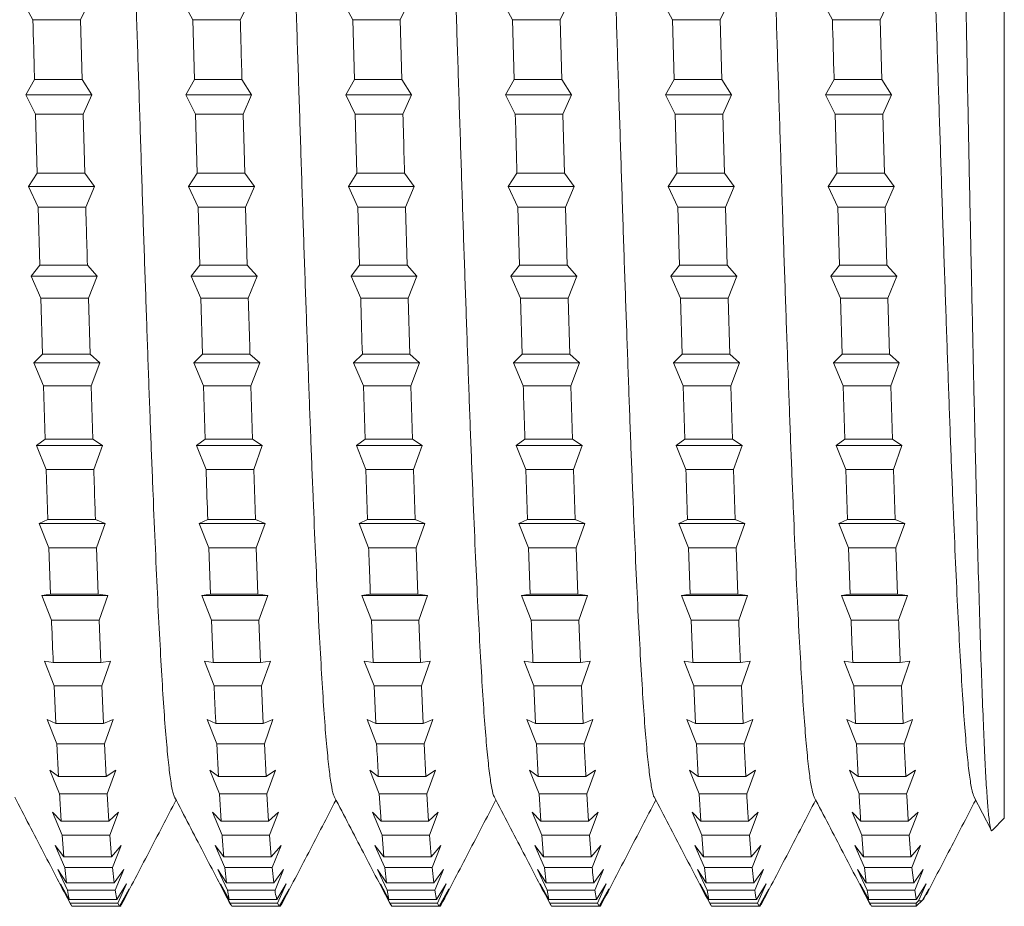
# Model space of a CAD drawing. Units: millimetres. Extents: x -332 to 621, y -369 to 205.
# Drawn here: x -27 to -15, y 98 to 108 of the extents above; entities that cross this region are included whole.
import ezdxf

# ---------------------------------------------------------------- set-up
doc = ezdxf.new("R2010")
doc.units = ezdxf.units.MM

msp = doc.modelspace()

# ---------------------------------------------------------------- linework, layer by layer
at = {"color": 7, "linetype": 'Continuous', "lineweight": 0}
for p, q in [((-15.462, 117.507), (-15.462, 99.007)), ((-26.482, 108.059), (-26.592, 108.257)), ((-25.844, 108.257), (-25.943, 108.059)), ((-24.668, 108.059), (-24.777, 108.257)), ((-24.03, 108.257), (-24.129, 108.059)), ((-22.854, 108.059), (-22.963, 108.257)), ((-22.216, 108.257), (-22.314, 108.059)), ((-21.04, 108.059), (-21.15, 108.257)), ((-20.402, 108.257), (-20.5, 108.059)), ((-19.226, 108.059), (-19.336, 108.257)), ((-18.588, 108.257), (-18.686, 108.059)), ((-17.412, 108.059), (-17.522, 108.257)), ((-16.774, 108.257), (-16.872, 108.059)), ((-26.482, 108.059), (-25.943, 108.059)), ((-25.923, 107.382), (-25.943, 108.059)), ((-24.668, 108.059), (-24.649, 107.382)), ((-24.668, 108.059), (-24.129, 108.059)), ((-22.854, 108.059), (-22.835, 107.382)), ((-22.854, 108.059), (-22.314, 108.059)), ((-22.295, 107.382), (-22.314, 108.059)), ((-21.04, 108.059), (-21.021, 107.382)), ((-21.04, 108.059), (-20.5, 108.059)), ((-20.481, 107.382), (-20.5, 108.059)), ((-19.226, 108.059), (-19.207, 107.382)), ((-19.226, 108.059), (-18.686, 108.059)), ((-18.667, 107.382), (-18.686, 108.059)), ((-17.412, 108.059), (-16.872, 108.059)), ((-16.853, 107.382), (-16.872, 108.059)), ((-26.561, 107.206), (-26.463, 107.382)), ((-26.463, 107.382), (-25.923, 107.382)), ((-25.923, 107.382), (-25.814, 107.206)), ((-24.747, 107.206), (-24.649, 107.382)), ((-24.649, 107.382), (-24.11, 107.382)), ((-24.11, 107.382), (-24, 107.206)), ((-22.933, 107.206), (-22.835, 107.382)), ((-22.835, 107.382), (-22.295, 107.382)), ((-22.295, 107.382), (-22.186, 107.206)), ((-21.119, 107.206), (-21.021, 107.382)), ((-21.021, 107.382), (-20.481, 107.382)), ((-20.481, 107.382), (-20.372, 107.206)), ((-19.305, 107.206), (-19.207, 107.382)), ((-19.207, 107.382), (-18.667, 107.382)), ((-18.667, 107.382), (-18.558, 107.206)), ((-17.491, 107.206), (-17.393, 107.382)), ((-17.393, 107.382), (-16.853, 107.382)), ((-16.853, 107.382), (-16.743, 107.206)), ((-26.452, 106.988), (-26.561, 107.206)), ((-26.561, 107.206), (-25.814, 107.206)), ((-25.814, 107.206), (-25.912, 106.988)), ((-24.638, 106.988), (-24.747, 107.206)), ((-24.747, 107.206), (-24, 107.206)), ((-24, 107.206), (-24.098, 106.988)), ((-22.824, 106.988), (-22.933, 107.206)), ((-22.933, 107.206), (-22.186, 107.206)), ((-22.186, 107.206), (-22.284, 106.988)), ((-21.01, 106.988), (-21.119, 107.206)), ((-21.119, 107.206), (-20.372, 107.206)), ((-20.372, 107.206), (-20.47, 106.988)), ((-19.196, 106.988), (-19.305, 107.206)), ((-19.305, 107.206), (-18.558, 107.206)), ((-18.558, 107.206), (-18.656, 106.988)), ((-17.382, 106.988), (-17.491, 107.206)), ((-17.491, 107.206), (-16.743, 107.206)), ((-16.743, 107.206), (-16.842, 106.988)), ((-26.452, 106.988), (-26.432, 106.32)), ((-26.452, 106.988), (-25.912, 106.988)), ((-25.893, 106.32), (-25.912, 106.988)), ((-24.638, 106.988), (-24.619, 106.32)), ((-24.638, 106.988), (-24.098, 106.988)), ((-24.079, 106.32), (-24.098, 106.988)), ((-22.824, 106.988), (-22.805, 106.32)), ((-22.824, 106.988), (-22.284, 106.988)), ((-21.01, 106.988), (-20.47, 106.988)), ((-20.451, 106.32), (-20.47, 106.988)), ((-19.196, 106.988), (-19.177, 106.32)), ((-19.196, 106.988), (-18.656, 106.988)), ((-18.637, 106.32), (-18.656, 106.988)), ((-17.382, 106.988), (-17.363, 106.32)), ((-17.382, 106.988), (-16.842, 106.988)), ((-16.823, 106.32), (-16.842, 106.988)), ((-26.531, 106.167), (-26.432, 106.32)), ((-26.432, 106.32), (-25.893, 106.32)), ((-25.893, 106.32), (-25.783, 106.167)), ((-24.717, 106.167), (-24.619, 106.32)), ((-24.619, 106.32), (-24.079, 106.32)), ((-24.079, 106.32), (-23.969, 106.167)), ((-22.903, 106.167), (-22.805, 106.32)), ((-22.805, 106.32), (-22.265, 106.32)), ((-22.265, 106.32), (-22.155, 106.167)), ((-21.089, 106.167), (-20.991, 106.32)), ((-20.991, 106.32), (-20.451, 106.32)), ((-20.451, 106.32), (-20.341, 106.167)), ((-19.275, 106.167), (-19.177, 106.32)), ((-19.177, 106.32), (-18.637, 106.32)), ((-18.637, 106.32), (-18.527, 106.167)), ((-17.461, 106.167), (-17.363, 106.32)), ((-17.363, 106.32), (-16.823, 106.32)), ((-16.823, 106.32), (-16.713, 106.167)), ((-26.421, 105.932), (-26.531, 106.167)), ((-26.531, 106.167), (-25.783, 106.167)), ((-25.783, 106.167), (-25.882, 105.932)), ((-24.608, 105.932), (-24.717, 106.167)), ((-24.717, 106.167), (-23.969, 106.167)), ((-23.969, 106.167), (-24.068, 105.932)), ((-22.794, 105.932), (-22.903, 106.167)), ((-22.903, 106.167), (-22.155, 106.167)), ((-22.155, 106.167), (-22.254, 105.932)), ((-20.979, 105.932), (-21.089, 106.167)), ((-21.089, 106.167), (-20.341, 106.167)), ((-20.341, 106.167), (-20.44, 105.932)), ((-19.166, 105.932), (-19.275, 106.167)), ((-19.275, 106.167), (-18.527, 106.167)), ((-18.527, 106.167), (-18.626, 105.932)), ((-17.351, 105.932), (-17.461, 106.167)), ((-17.461, 106.167), (-16.713, 106.167)), ((-16.713, 106.167), (-16.812, 105.932)), ((-26.421, 105.932), (-26.402, 105.278)), ((-26.421, 105.932), (-25.882, 105.932)), ((-24.608, 105.932), (-24.588, 105.278)), ((-24.608, 105.932), (-24.068, 105.932)), ((-24.049, 105.278), (-24.068, 105.932)), ((-22.794, 105.932), (-22.775, 105.278)), ((-22.794, 105.932), (-22.254, 105.932)), ((-22.235, 105.278), (-22.254, 105.932)), ((-20.979, 105.932), (-20.96, 105.278)), ((-20.979, 105.932), (-20.44, 105.932)), ((-20.421, 105.278), (-20.44, 105.932)), ((-19.166, 105.932), (-18.626, 105.932)), ((-18.607, 105.278), (-18.626, 105.932)), ((-17.351, 105.932), (-17.333, 105.278)), ((-17.351, 105.932), (-16.812, 105.932)), ((-16.793, 105.278), (-16.812, 105.932)), ((-26.501, 105.151), (-26.402, 105.278)), ((-26.402, 105.278), (-25.863, 105.278)), ((-25.863, 105.278), (-25.753, 105.151)), ((-24.687, 105.151), (-24.588, 105.278)), ((-24.588, 105.278), (-24.049, 105.278)), ((-24.049, 105.278), (-23.939, 105.151)), ((-22.873, 105.151), (-22.775, 105.278)), ((-22.775, 105.278), (-22.235, 105.278)), ((-22.235, 105.278), (-22.125, 105.151)), ((-21.059, 105.151), (-20.96, 105.278)), ((-20.96, 105.278), (-20.421, 105.278)), ((-20.421, 105.278), (-20.311, 105.151)), ((-19.245, 105.151), (-19.147, 105.278)), ((-19.147, 105.278), (-18.607, 105.278)), ((-18.607, 105.278), (-18.497, 105.151)), ((-17.431, 105.151), (-17.333, 105.278)), ((-17.333, 105.278), (-16.793, 105.278)), ((-16.793, 105.278), (-16.683, 105.151)), ((-26.391, 104.901), (-26.501, 105.151)), ((-26.501, 105.151), (-25.753, 105.151)), ((-25.753, 105.151), (-25.852, 104.901)), ((-24.577, 104.901), (-24.687, 105.151)), ((-24.687, 105.151), (-23.939, 105.151)), ((-23.939, 105.151), (-24.038, 104.901)), ((-22.763, 104.901), (-22.873, 105.151)), ((-22.873, 105.151), (-22.125, 105.151)), ((-22.125, 105.151), (-22.224, 104.901)), ((-20.949, 104.901), (-21.059, 105.151)), ((-21.059, 105.151), (-20.311, 105.151)), ((-20.311, 105.151), (-20.41, 104.901)), ((-19.135, 104.901), (-19.245, 105.151)), ((-19.245, 105.151), (-18.497, 105.151)), ((-18.497, 105.151), (-18.595, 104.901)), ((-17.321, 104.901), (-17.431, 105.151)), ((-17.431, 105.151), (-16.683, 105.151)), ((-16.683, 105.151), (-16.782, 104.901)), ((-26.391, 104.901), (-26.372, 104.269)), ((-26.391, 104.901), (-25.852, 104.901)), ((-25.833, 104.269), (-25.852, 104.901)), ((-24.577, 104.901), (-24.558, 104.269)), ((-24.577, 104.901), (-24.038, 104.901)), ((-22.763, 104.901), (-22.224, 104.901)), ((-22.205, 104.269), (-22.224, 104.901)), ((-20.949, 104.901), (-20.93, 104.269)), ((-20.949, 104.901), (-20.41, 104.901)), ((-20.391, 104.269), (-20.41, 104.901)), ((-19.135, 104.901), (-19.116, 104.269)), ((-19.135, 104.901), (-18.595, 104.901)), ((-18.576, 104.269), (-18.595, 104.901)), ((-17.321, 104.901), (-17.302, 104.269)), ((-17.321, 104.901), (-16.782, 104.901)), ((-16.763, 104.269), (-16.782, 104.901)), ((-26.471, 104.169), (-26.372, 104.269)), ((-26.372, 104.269), (-25.833, 104.269)), ((-25.833, 104.269), (-25.723, 104.169)), ((-24.656, 104.169), (-24.558, 104.269)), ((-24.558, 104.269), (-24.019, 104.269)), ((-24.019, 104.269), (-23.909, 104.169)), ((-22.843, 104.169), (-22.744, 104.269)), ((-22.744, 104.269), (-22.205, 104.269)), ((-22.205, 104.269), (-22.095, 104.169)), ((-21.029, 104.169), (-20.93, 104.269)), ((-20.93, 104.269), (-20.391, 104.269)), ((-20.391, 104.269), (-20.281, 104.169)), ((-19.215, 104.169), (-19.116, 104.269)), ((-19.116, 104.269), (-18.576, 104.269)), ((-18.576, 104.269), (-18.467, 104.169)), ((-17.401, 104.169), (-17.302, 104.269)), ((-17.302, 104.269), (-16.763, 104.269)), ((-16.763, 104.269), (-16.653, 104.169)), ((-26.361, 103.907), (-26.471, 104.169)), ((-26.471, 104.169), (-25.723, 104.169)), ((-25.723, 104.169), (-25.822, 103.907)), ((-24.547, 103.907), (-24.656, 104.169)), ((-24.656, 104.169), (-23.909, 104.169)), ((-23.909, 104.169), (-24.008, 103.907)), ((-22.733, 103.907), (-22.843, 104.169)), ((-22.843, 104.169), (-22.095, 104.169)), ((-22.095, 104.169), (-22.193, 103.907)), ((-20.919, 103.907), (-21.029, 104.169)), ((-21.029, 104.169), (-20.281, 104.169)), ((-20.281, 104.169), (-20.38, 103.907)), ((-19.105, 103.907), (-19.215, 104.169)), ((-19.215, 104.169), (-18.467, 104.169)), ((-18.467, 104.169), (-18.565, 103.907)), ((-17.291, 103.907), (-17.401, 104.169)), ((-17.401, 104.169), (-16.653, 104.169)), ((-16.653, 104.169), (-16.751, 103.907)), ((-26.361, 103.907), (-26.342, 103.304)), ((-26.361, 103.907), (-25.822, 103.907)), ((-25.803, 103.304), (-25.822, 103.907)), ((-24.547, 103.907), (-24.528, 103.304)), ((-24.547, 103.907), (-24.008, 103.907)), ((-23.989, 103.304), (-24.008, 103.907)), ((-22.733, 103.907), (-22.714, 103.304)), ((-22.733, 103.907), (-22.193, 103.907)), ((-22.174, 103.304), (-22.193, 103.907)), ((-20.919, 103.907), (-20.38, 103.907)), ((-20.36, 103.304), (-20.38, 103.907)), ((-19.105, 103.907), (-19.086, 103.304)), ((-19.105, 103.907), (-18.565, 103.907)), ((-18.546, 103.304), (-18.565, 103.907)), ((-17.291, 103.907), (-17.272, 103.304)), ((-17.291, 103.907), (-16.751, 103.907)), ((-16.732, 103.304), (-16.751, 103.907)), ((-26.44, 103.232), (-26.342, 103.304)), ((-26.331, 102.961), (-26.44, 103.232)), ((-26.44, 103.232), (-25.693, 103.232)), ((-26.342, 103.304), (-25.803, 103.304)), ((-25.803, 103.304), (-25.693, 103.232)), ((-25.693, 103.232), (-25.791, 102.961)), ((-24.626, 103.232), (-24.528, 103.304)), ((-24.517, 102.961), (-24.626, 103.232)), ((-24.626, 103.232), (-23.879, 103.232)), ((-24.528, 103.304), (-23.989, 103.304)), ((-23.989, 103.304), (-23.879, 103.232)), ((-23.879, 103.232), (-23.977, 102.961)), ((-22.812, 103.232), (-22.714, 103.304)), ((-22.703, 102.961), (-22.812, 103.232)), ((-22.812, 103.232), (-22.065, 103.232)), ((-22.714, 103.304), (-22.174, 103.304)), ((-22.174, 103.304), (-22.065, 103.232)), ((-22.065, 103.232), (-22.163, 102.961)), ((-20.998, 103.232), (-20.9, 103.304)), ((-20.889, 102.961), (-20.998, 103.232)), ((-20.998, 103.232), (-20.251, 103.232)), ((-20.9, 103.304), (-20.36, 103.304)), ((-20.36, 103.304), (-20.251, 103.232)), ((-20.251, 103.232), (-20.349, 102.961)), ((-19.184, 103.232), (-19.086, 103.304)), ((-19.075, 102.961), (-19.184, 103.232)), ((-19.184, 103.232), (-18.437, 103.232)), ((-19.086, 103.304), (-18.546, 103.304)), ((-18.546, 103.304), (-18.437, 103.232)), ((-18.437, 103.232), (-18.535, 102.961)), ((-17.37, 103.232), (-17.272, 103.304)), ((-17.261, 102.961), (-17.37, 103.232)), ((-17.37, 103.232), (-16.623, 103.232)), ((-17.272, 103.304), (-16.732, 103.304)), ((-16.732, 103.304), (-16.623, 103.232)), ((-16.623, 103.232), (-16.721, 102.961)), ((-26.331, 102.961), (-26.312, 102.393)), ((-26.331, 102.961), (-25.791, 102.961)), ((-24.517, 102.961), (-23.977, 102.961)), ((-23.958, 102.393), (-23.977, 102.961)), ((-22.703, 102.961), (-22.684, 102.393)), ((-22.703, 102.961), (-22.163, 102.961)), ((-22.144, 102.393), (-22.163, 102.961)), ((-20.889, 102.961), (-20.87, 102.393)), ((-20.889, 102.961), (-20.349, 102.961)), ((-20.33, 102.393), (-20.349, 102.961)), ((-19.075, 102.961), (-18.535, 102.961)), ((-18.516, 102.393), (-18.535, 102.961)), ((-17.261, 102.961), (-17.242, 102.393)), ((-17.261, 102.961), (-16.721, 102.961)), ((-16.702, 102.393), (-16.721, 102.961)), ((-26.41, 102.349), (-26.312, 102.393)), ((-26.3, 102.073), (-26.41, 102.349)), ((-26.41, 102.349), (-25.662, 102.349)), ((-26.312, 102.393), (-25.772, 102.393)), ((-25.772, 102.393), (-25.662, 102.349)), ((-25.662, 102.349), (-25.761, 102.073)), ((-24.596, 102.349), (-24.498, 102.393)), ((-24.487, 102.073), (-24.596, 102.349)), ((-24.596, 102.349), (-23.848, 102.349)), ((-24.498, 102.393), (-23.958, 102.393)), ((-23.958, 102.393), (-23.848, 102.349)), ((-23.848, 102.349), (-23.947, 102.073)), ((-22.782, 102.349), (-22.684, 102.393)), ((-22.673, 102.073), (-22.782, 102.349)), ((-22.782, 102.349), (-22.034, 102.349)), ((-22.684, 102.393), (-22.144, 102.393)), ((-22.144, 102.393), (-22.034, 102.349)), ((-22.034, 102.349), (-22.133, 102.073)), ((-20.968, 102.349), (-20.87, 102.393)), ((-20.859, 102.073), (-20.968, 102.349)), ((-20.968, 102.349), (-20.22, 102.349)), ((-20.87, 102.393), (-20.33, 102.393)), ((-20.33, 102.393), (-20.22, 102.349)), ((-20.22, 102.349), (-20.319, 102.073)), ((-19.154, 102.349), (-19.056, 102.393)), ((-19.045, 102.073), (-19.154, 102.349)), ((-19.154, 102.349), (-18.406, 102.349)), ((-19.056, 102.393), (-18.516, 102.393)), ((-18.516, 102.393), (-18.406, 102.349)), ((-18.406, 102.349), (-18.505, 102.073)), ((-17.34, 102.349), (-17.242, 102.393)), ((-17.23, 102.073), (-17.34, 102.349)), ((-17.34, 102.349), (-16.592, 102.349)), ((-17.242, 102.393), (-16.702, 102.393)), ((-16.702, 102.393), (-16.592, 102.349)), ((-16.592, 102.349), (-16.691, 102.073)), ((-26.3, 102.073), (-26.281, 101.547)), ((-26.3, 102.073), (-25.761, 102.073)), ((-25.742, 101.547), (-25.761, 102.073)), ((-24.487, 102.073), (-24.467, 101.547)), ((-24.487, 102.073), (-23.947, 102.073)), ((-23.928, 101.547), (-23.947, 102.073)), ((-22.673, 102.073), (-22.133, 102.073)), ((-22.114, 101.547), (-22.133, 102.073)), ((-20.859, 102.073), (-20.839, 101.547)), ((-20.859, 102.073), (-20.319, 102.073)), ((-20.3, 101.547), (-20.319, 102.073)), ((-19.045, 102.073), (-19.026, 101.547)), ((-19.045, 102.073), (-18.505, 102.073)), ((-18.486, 101.547), (-18.505, 102.073)), ((-17.23, 102.073), (-17.212, 101.547)), ((-17.23, 102.073), (-16.691, 102.073)), ((-16.672, 101.547), (-16.691, 102.073)), ((-26.38, 101.532), (-26.281, 101.547)), ((-26.27, 101.252), (-26.38, 101.532)), ((-26.38, 101.532), (-25.632, 101.532)), ((-26.281, 101.547), (-25.742, 101.547)), ((-25.742, 101.547), (-25.632, 101.532)), ((-25.632, 101.532), (-25.731, 101.252)), ((-24.566, 101.532), (-24.467, 101.547)), ((-24.456, 101.252), (-24.566, 101.532)), ((-24.566, 101.532), (-23.818, 101.532)), ((-24.467, 101.547), (-23.928, 101.547)), ((-23.928, 101.547), (-23.818, 101.532)), ((-23.818, 101.532), (-23.917, 101.252)), ((-22.752, 101.532), (-22.654, 101.547)), ((-22.642, 101.252), (-22.752, 101.532)), ((-22.752, 101.532), (-22.004, 101.532)), ((-22.654, 101.547), (-22.114, 101.547)), ((-22.114, 101.547), (-22.004, 101.532)), ((-22.004, 101.532), (-22.103, 101.252)), ((-20.938, 101.532), (-20.839, 101.547)), ((-20.828, 101.252), (-20.938, 101.532)), ((-20.938, 101.532), (-20.19, 101.532)), ((-20.839, 101.547), (-20.3, 101.547)), ((-20.3, 101.547), (-20.19, 101.532)), ((-20.19, 101.532), (-20.289, 101.252)), ((-19.124, 101.532), (-19.026, 101.547)), ((-19.014, 101.252), (-19.124, 101.532)), ((-19.124, 101.532), (-18.376, 101.532)), ((-19.026, 101.547), (-18.486, 101.547)), ((-18.486, 101.547), (-18.376, 101.532)), ((-18.376, 101.532), (-18.475, 101.252)), ((-17.31, 101.532), (-17.212, 101.547)), ((-17.2, 101.252), (-17.31, 101.532)), ((-17.31, 101.532), (-16.562, 101.532)), ((-17.212, 101.547), (-16.672, 101.547)), ((-16.672, 101.547), (-16.562, 101.532)), ((-16.562, 101.532), (-16.661, 101.252)), ((-26.27, 101.252), (-25.731, 101.252)), ((-25.712, 100.773), (-25.731, 101.252)), ((-24.456, 101.252), (-24.437, 100.773)), ((-24.456, 101.252), (-23.917, 101.252)), ((-23.898, 100.773), (-23.917, 101.252)), ((-22.642, 101.252), (-22.623, 100.773)), ((-22.642, 101.252), (-22.103, 101.252)), ((-22.084, 100.773), (-22.103, 101.252)), ((-20.828, 101.252), (-20.289, 101.252)), ((-20.27, 100.773), (-20.289, 101.252)), ((-19.014, 101.252), (-18.995, 100.773)), ((-19.014, 101.252), (-18.475, 101.252)), ((-17.2, 101.252), (-16.661, 101.252)), ((-26.35, 100.788), (-26.251, 100.773)), ((-26.24, 100.508), (-26.35, 100.788)), ((-26.251, 100.773), (-25.712, 100.773)), ((-25.712, 100.773), (-25.602, 100.788)), ((-25.602, 100.788), (-25.701, 100.508)), ((-24.536, 100.788), (-24.437, 100.773)), ((-24.426, 100.508), (-24.536, 100.788)), ((-24.437, 100.773), (-23.898, 100.773)), ((-23.898, 100.773), (-23.788, 100.788)), ((-23.788, 100.788), (-23.887, 100.508)), ((-22.722, 100.788), (-22.623, 100.773)), ((-22.612, 100.508), (-22.722, 100.788)), ((-22.623, 100.773), (-22.084, 100.773)), ((-22.084, 100.773), (-21.974, 100.788)), ((-21.974, 100.788), (-22.073, 100.508)), ((-20.908, 100.788), (-20.809, 100.773)), ((-20.798, 100.508), (-20.908, 100.788)), ((-20.809, 100.773), (-20.27, 100.773)), ((-20.27, 100.773), (-20.16, 100.788)), ((-20.16, 100.788), (-20.259, 100.508)), ((-19.094, 100.788), (-18.995, 100.773)), ((-18.984, 100.508), (-19.094, 100.788)), ((-18.995, 100.773), (-18.455, 100.773)), ((-18.455, 100.773), (-18.346, 100.788)), ((-18.346, 100.788), (-18.444, 100.508)), ((-17.28, 100.788), (-17.181, 100.773)), ((-17.17, 100.508), (-17.28, 100.788)), ((-17.181, 100.773), (-16.642, 100.773)), ((-16.642, 100.773), (-16.532, 100.788)), ((-16.532, 100.788), (-16.63, 100.508)), ((-26.24, 100.508), (-26.221, 100.082)), ((-26.24, 100.508), (-25.701, 100.508)), ((-25.682, 100.082), (-25.701, 100.508)), ((-24.426, 100.508), (-23.887, 100.508)), ((-23.868, 100.082), (-23.887, 100.508)), ((-22.612, 100.508), (-22.593, 100.082)), ((-22.612, 100.508), (-22.073, 100.508)), ((-22.053, 100.082), (-22.073, 100.508)), ((-20.798, 100.508), (-20.779, 100.082)), ((-20.798, 100.508), (-20.259, 100.508)), ((-20.24, 100.082), (-20.259, 100.508)), ((-18.984, 100.508), (-18.965, 100.082)), ((-18.984, 100.508), (-18.444, 100.508)), ((-18.425, 100.082), (-18.444, 100.508)), ((-17.17, 100.508), (-17.151, 100.082)), ((-17.17, 100.508), (-16.63, 100.508)), ((-16.611, 100.082), (-16.63, 100.508)), ((-26.32, 100.126), (-26.221, 100.082)), ((-26.21, 99.849), (-26.32, 100.126)), ((-26.221, 100.082), (-25.682, 100.082)), ((-25.682, 100.082), (-25.572, 100.126)), ((-25.572, 100.126), (-25.67, 99.849)), ((-24.505, 100.126), (-24.407, 100.082)), ((-24.396, 99.849), (-24.505, 100.126)), ((-24.407, 100.082), (-23.868, 100.082)), ((-23.868, 100.082), (-23.758, 100.126)), ((-23.758, 100.126), (-23.856, 99.849)), ((-22.691, 100.126), (-22.593, 100.082)), ((-22.582, 99.849), (-22.691, 100.126)), ((-22.593, 100.082), (-22.053, 100.082)), ((-22.053, 100.082), (-21.944, 100.126)), ((-21.944, 100.126), (-22.042, 99.849)), ((-20.878, 100.126), (-20.779, 100.082)), ((-20.768, 99.849), (-20.878, 100.126)), ((-20.779, 100.082), (-20.24, 100.082)), ((-20.24, 100.082), (-20.13, 100.126)), ((-20.13, 100.126), (-20.228, 99.849)), ((-19.063, 100.126), (-18.965, 100.082)), ((-18.954, 99.849), (-19.063, 100.126)), ((-18.965, 100.082), (-18.425, 100.082)), ((-18.425, 100.082), (-18.316, 100.126)), ((-18.316, 100.126), (-18.414, 99.849)), ((-17.25, 100.126), (-17.151, 100.082)), ((-17.14, 99.849), (-17.25, 100.126)), ((-17.151, 100.082), (-16.611, 100.082)), ((-16.611, 100.082), (-16.502, 100.126)), ((-16.502, 100.126), (-16.6, 99.849)), ((-26.21, 99.849), (-26.191, 99.481)), ((-26.21, 99.849), (-25.67, 99.849)), ((-25.651, 99.481), (-25.67, 99.849)), ((-24.396, 99.849), (-24.377, 99.481)), ((-24.396, 99.849), (-23.856, 99.849)), ((-23.837, 99.481), (-23.856, 99.849)), ((-22.582, 99.849), (-22.042, 99.849)), ((-22.023, 99.481), (-22.042, 99.849)), ((-20.768, 99.849), (-20.749, 99.481)), ((-20.768, 99.849), (-20.228, 99.849)), ((-18.954, 99.849), (-18.935, 99.481)), ((-18.954, 99.849), (-18.414, 99.849)), ((-18.395, 99.481), (-18.414, 99.849)), ((-17.14, 99.849), (-17.121, 99.481)), ((-17.14, 99.849), (-16.6, 99.849)), ((-16.581, 99.481), (-16.6, 99.849)), ((-26.289, 99.553), (-26.191, 99.481)), ((-26.179, 99.283), (-26.289, 99.553)), ((-25.651, 99.481), (-25.541, 99.553)), ((-25.541, 99.553), (-25.64, 99.283)), ((-24.475, 99.553), (-24.377, 99.481)), ((-24.366, 99.283), (-24.475, 99.553)), ((-23.837, 99.481), (-23.728, 99.553)), ((-23.728, 99.553), (-23.826, 99.283)), ((-22.661, 99.553), (-22.563, 99.481)), ((-22.552, 99.283), (-22.661, 99.553)), ((-22.023, 99.481), (-21.913, 99.553)), ((-21.913, 99.553), (-22.012, 99.283)), ((-20.847, 99.553), (-20.749, 99.481)), ((-20.738, 99.283), (-20.847, 99.553)), ((-20.209, 99.481), (-20.099, 99.553)), ((-20.099, 99.553), (-20.198, 99.283)), ((-19.033, 99.553), (-18.935, 99.481)), ((-18.924, 99.283), (-19.033, 99.553)), ((-18.395, 99.481), (-18.286, 99.553)), ((-18.286, 99.553), (-18.384, 99.283)), ((-17.219, 99.553), (-17.121, 99.481)), ((-17.11, 99.283), (-17.219, 99.553)), ((-16.581, 99.481), (-16.471, 99.553)), ((-16.471, 99.553), (-16.57, 99.283)), ((-26.191, 99.481), (-25.651, 99.481)), ((-24.377, 99.481), (-23.837, 99.481)), ((-22.563, 99.481), (-22.023, 99.481)), ((-20.749, 99.481), (-20.209, 99.481)), ((-18.935, 99.481), (-18.395, 99.481)), ((-17.121, 99.481), (-16.581, 99.481)), ((-26.179, 99.283), (-25.64, 99.283)), ((-25.621, 98.975), (-25.64, 99.283)), ((-24.366, 99.283), (-24.346, 98.975)), ((-24.366, 99.283), (-23.826, 99.283)), ((-23.807, 98.975), (-23.826, 99.283)), ((-22.552, 99.283), (-22.532, 98.975)), ((-22.552, 99.283), (-22.012, 99.283)), ((-21.993, 98.975), (-22.012, 99.283)), ((-20.738, 99.283), (-20.718, 98.975)), ((-20.738, 99.283), (-20.198, 99.283)), ((-20.179, 98.975), (-20.198, 99.283)), ((-18.924, 99.283), (-18.905, 98.975)), ((-18.924, 99.283), (-18.384, 99.283)), ((-17.11, 99.283), (-16.57, 99.283)), ((-15.805, 99.247), (-15.614, 98.881)), ((-26.259, 99.076), (-26.16, 98.975)), ((-26.149, 98.814), (-26.259, 99.076)), ((-25.621, 98.975), (-25.511, 99.076)), ((-25.511, 99.076), (-25.61, 98.814)), ((-24.445, 99.076), (-24.346, 98.975)), ((-24.335, 98.814), (-24.445, 99.076)), ((-23.807, 98.975), (-23.697, 99.076)), ((-23.697, 99.076), (-23.796, 98.814)), ((-22.631, 99.076), (-22.532, 98.975)), ((-22.521, 98.814), (-22.631, 99.076)), ((-21.993, 98.975), (-21.883, 99.076)), ((-21.883, 99.076), (-21.982, 98.814)), ((-20.817, 99.076), (-20.718, 98.975)), ((-20.707, 98.814), (-20.817, 99.076)), ((-20.179, 98.975), (-20.069, 99.076)), ((-20.069, 99.076), (-20.168, 98.814)), ((-19.003, 99.076), (-18.905, 98.975)), ((-18.893, 98.814), (-19.003, 99.076)), ((-18.365, 98.975), (-18.255, 99.076)), ((-18.255, 99.076), (-18.354, 98.814)), ((-17.189, 99.076), (-17.091, 98.975)), ((-17.079, 98.814), (-17.189, 99.076)), ((-16.551, 98.975), (-16.441, 99.076)), ((-16.441, 99.076), (-16.54, 98.814)), ((-26.16, 98.975), (-25.621, 98.975)), ((-24.346, 98.975), (-23.807, 98.975)), ((-22.532, 98.975), (-21.993, 98.975)), ((-20.718, 98.975), (-20.179, 98.975)), ((-18.905, 98.975), (-18.365, 98.975)), ((-17.091, 98.975), (-16.551, 98.975)), ((-15.597, 98.872), (-15.462, 99.007)), ((-26.149, 98.814), (-26.13, 98.571)), ((-26.149, 98.814), (-25.61, 98.814)), ((-25.591, 98.571), (-25.61, 98.814)), ((-24.335, 98.814), (-23.796, 98.814)), ((-23.777, 98.571), (-23.796, 98.814)), ((-22.521, 98.814), (-22.502, 98.571)), ((-22.521, 98.814), (-21.982, 98.814)), ((-20.707, 98.814), (-20.688, 98.571)), ((-20.707, 98.814), (-20.168, 98.814)), ((-20.149, 98.571), (-20.168, 98.814)), ((-18.893, 98.814), (-18.874, 98.571)), ((-18.893, 98.814), (-18.354, 98.814)), ((-18.335, 98.571), (-18.354, 98.814)), ((-17.079, 98.814), (-17.06, 98.571)), ((-17.079, 98.814), (-16.54, 98.814)), ((-16.521, 98.571), (-16.54, 98.814)), ((-26.229, 98.699), (-26.13, 98.571)), ((-26.119, 98.449), (-26.229, 98.699)), ((-25.591, 98.571), (-25.481, 98.699)), ((-25.481, 98.699), (-25.58, 98.449)), ((-24.415, 98.699), (-24.316, 98.571)), ((-24.305, 98.449), (-24.415, 98.699)), ((-23.777, 98.571), (-23.667, 98.699)), ((-23.667, 98.699), (-23.766, 98.449)), ((-22.601, 98.699), (-22.502, 98.571)), ((-22.491, 98.449), (-22.601, 98.699)), ((-21.963, 98.571), (-21.853, 98.699)), ((-21.853, 98.699), (-21.952, 98.449)), ((-20.787, 98.699), (-20.688, 98.571)), ((-20.677, 98.449), (-20.787, 98.699)), ((-20.149, 98.571), (-20.039, 98.699)), ((-20.039, 98.699), (-20.138, 98.449)), ((-18.973, 98.699), (-18.874, 98.571)), ((-18.863, 98.449), (-18.973, 98.699)), ((-18.335, 98.571), (-18.225, 98.699)), ((-18.225, 98.699), (-18.323, 98.449)), ((-17.159, 98.699), (-17.06, 98.571)), ((-17.049, 98.449), (-17.159, 98.699)), ((-16.521, 98.571), (-16.411, 98.699)), ((-16.411, 98.699), (-16.51, 98.449)), ((-26.13, 98.571), (-25.591, 98.571)), ((-24.316, 98.571), (-23.777, 98.571)), ((-22.502, 98.571), (-21.963, 98.571)), ((-20.688, 98.571), (-20.149, 98.571)), ((-18.874, 98.571), (-18.335, 98.571)), ((-17.06, 98.571), (-16.521, 98.571)), ((-26.199, 98.426), (-26.1, 98.274)), ((-26.089, 98.191), (-26.199, 98.426)), ((-26.119, 98.449), (-26.1, 98.274)), ((-26.119, 98.449), (-25.58, 98.449)), ((-25.561, 98.274), (-25.58, 98.449)), ((-25.561, 98.274), (-25.451, 98.426)), ((-25.451, 98.426), (-25.549, 98.191)), ((-24.385, 98.426), (-24.286, 98.274)), ((-24.275, 98.191), (-24.385, 98.426)), ((-24.305, 98.449), (-24.286, 98.274)), ((-24.305, 98.449), (-23.766, 98.449)), ((-23.747, 98.274), (-23.766, 98.449)), ((-23.747, 98.274), (-23.637, 98.426)), ((-23.637, 98.426), (-23.735, 98.191)), ((-22.571, 98.426), (-22.472, 98.274)), ((-22.461, 98.191), (-22.571, 98.426)), ((-22.491, 98.449), (-22.472, 98.274)), ((-22.491, 98.449), (-21.952, 98.449)), ((-21.933, 98.274), (-21.952, 98.449)), ((-21.933, 98.274), (-21.823, 98.426)), ((-21.823, 98.426), (-21.921, 98.191)), ((-20.757, 98.426), (-20.658, 98.274)), ((-20.647, 98.191), (-20.757, 98.426)), ((-20.677, 98.449), (-20.658, 98.274)), ((-20.677, 98.449), (-20.138, 98.449)), ((-20.119, 98.274), (-20.009, 98.426)), ((-20.009, 98.426), (-20.107, 98.191)), ((-18.942, 98.426), (-18.844, 98.274)), ((-18.833, 98.191), (-18.942, 98.426)), ((-18.863, 98.449), (-18.844, 98.274)), ((-18.863, 98.449), (-18.323, 98.449)), ((-18.304, 98.274), (-18.323, 98.449)), ((-18.304, 98.274), (-18.195, 98.426)), ((-18.195, 98.426), (-18.293, 98.191)), ((-17.129, 98.426), (-17.03, 98.274)), ((-17.019, 98.191), (-17.129, 98.426)), ((-17.049, 98.449), (-17.03, 98.274)), ((-17.049, 98.449), (-16.51, 98.449)), ((-16.49, 98.274), (-16.51, 98.449)), ((-16.49, 98.274), (-16.381, 98.426)), ((-16.381, 98.426), (-16.479, 98.191)), ((-26.168, 98.262), (-26.07, 98.085)), ((-26.059, 98.044), (-26.168, 98.262)), ((-26.1, 98.274), (-25.561, 98.274)), ((-26.089, 98.191), (-25.549, 98.191)), ((-25.53, 98.085), (-25.549, 98.191)), ((-25.53, 98.085), (-25.421, 98.262)), ((-25.421, 98.262), (-25.519, 98.044)), ((-25.5, 98.009), (-25.39, 98.207)), ((-25.39, 98.207), (-25.489, 98.009)), ((-24.354, 98.262), (-24.256, 98.085)), ((-24.245, 98.044), (-24.354, 98.262)), ((-24.286, 98.274), (-23.747, 98.274)), ((-24.275, 98.191), (-24.256, 98.085)), ((-24.275, 98.191), (-23.735, 98.191)), ((-23.716, 98.085), (-23.607, 98.262)), ((-23.607, 98.262), (-23.705, 98.044)), ((-23.686, 98.009), (-23.576, 98.207)), ((-23.576, 98.207), (-23.675, 98.009)), ((-22.54, 98.262), (-22.442, 98.085)), ((-22.431, 98.044), (-22.54, 98.262)), ((-22.472, 98.274), (-21.933, 98.274)), ((-22.461, 98.191), (-22.442, 98.085)), ((-22.461, 98.191), (-21.921, 98.191)), ((-21.902, 98.085), (-21.921, 98.191)), ((-21.902, 98.085), (-21.792, 98.262)), ((-21.792, 98.262), (-21.891, 98.044)), ((-21.872, 98.009), (-21.762, 98.207)), ((-21.762, 98.207), (-21.861, 98.009)), ((-20.727, 98.262), (-20.628, 98.085)), ((-20.617, 98.044), (-20.727, 98.262)), ((-20.658, 98.274), (-20.119, 98.274)), ((-20.647, 98.191), (-20.628, 98.085)), ((-20.647, 98.191), (-20.107, 98.191)), ((-20.088, 98.085), (-20.107, 98.191)), ((-20.088, 98.085), (-19.978, 98.262)), ((-19.978, 98.262), (-20.077, 98.044)), ((-20.058, 98.009), (-19.948, 98.207)), ((-19.948, 98.207), (-20.047, 98.009)), ((-18.912, 98.262), (-18.814, 98.085)), ((-18.803, 98.044), (-18.912, 98.262)), ((-18.844, 98.274), (-18.304, 98.274)), ((-18.833, 98.191), (-18.814, 98.085)), ((-18.833, 98.191), (-18.293, 98.191)), ((-18.274, 98.085), (-18.165, 98.262)), ((-18.165, 98.262), (-18.263, 98.044)), ((-18.244, 98.009), (-18.134, 98.207)), ((-18.134, 98.207), (-18.233, 98.009)), ((-17.098, 98.262), (-17, 98.085)), ((-16.989, 98.044), (-17.098, 98.262)), ((-17.03, 98.274), (-16.49, 98.274)), ((-17.019, 98.191), (-16.479, 98.191)), ((-16.462, 98.095), (-16.479, 98.191)), ((-16.458, 98.089), (-16.35, 98.262)), ((-16.35, 98.262), (-16.436, 98.072)), ((-16.391, 98.079), (-16.32, 98.207)), ((-16.32, 98.207), (-16.376, 98.093)), ((-26.07, 98.085), (-25.53, 98.085)), ((-24.256, 98.085), (-23.716, 98.085)), ((-22.442, 98.085), (-21.902, 98.085)), ((-20.628, 98.085), (-20.088, 98.085)), ((-18.814, 98.085), (-18.274, 98.085)), ((-17, 98.085), (-16.462, 98.085)), ((-16.458, 98.089), (-16.462, 98.095)), ((-16.462, 98.095), (-16.462, 98.085)), ((-16.458, 98.089), (-16.462, 98.085)), ((-16.391, 98.079), (-16.462, 98.009)), ((-16.462, 98.044), (-16.436, 98.072)), ((-16.391, 98.079), (-16.376, 98.093)), ((-16.351, 98.142), (-16.376, 98.093)), ((-26.059, 98.044), (-26.039, 98.009)), ((-26.059, 98.044), (-25.519, 98.044)), ((-26.039, 98.009), (-25.5, 98.009)), ((-25.5, 98.009), (-25.519, 98.044)), ((-25.5, 98.009), (-25.489, 98.009)), ((-24.245, 98.044), (-24.226, 98.009)), ((-24.245, 98.044), (-23.705, 98.044)), ((-24.226, 98.009), (-23.686, 98.009)), ((-23.686, 98.009), (-23.705, 98.044)), ((-23.686, 98.009), (-23.675, 98.009)), ((-23.665, 98.027), (-23.675, 98.009)), ((-22.431, 98.044), (-22.411, 98.009)), ((-22.431, 98.044), (-21.891, 98.044)), ((-22.411, 98.009), (-21.872, 98.009)), ((-21.872, 98.009), (-21.861, 98.009)), ((-21.851, 98.027), (-21.861, 98.009)), ((-20.617, 98.044), (-20.598, 98.009)), ((-20.617, 98.044), (-20.077, 98.044)), ((-20.598, 98.009), (-20.058, 98.009)), ((-20.058, 98.009), (-20.077, 98.044)), ((-20.058, 98.009), (-20.047, 98.009)), ((-20.037, 98.026), (-20.047, 98.009)), ((-18.803, 98.044), (-18.784, 98.009)), ((-18.803, 98.044), (-18.263, 98.044)), ((-18.784, 98.009), (-18.244, 98.009)), ((-18.244, 98.009), (-18.263, 98.044)), ((-18.244, 98.009), (-18.233, 98.009)), ((-18.223, 98.027), (-18.233, 98.009)), ((-16.989, 98.044), (-16.97, 98.009)), ((-16.989, 98.044), (-16.462, 98.044)), ((-16.97, 98.009), (-16.462, 98.009)), ((-16.462, 98.044), (-16.462, 98.009))]:
    msp.add_line(p, q, dxfattribs=at)
for points, knots in [([(-16.196, 118.236), (-16.191, 118.228), (-16.181, 118.211), (-16.166, 118.098), (-16.15, 117.914), (-16.134, 117.661), (-16.118, 117.344), (-16.101, 116.958), (-16.085, 116.51), (-16.069, 116.009), (-16.053, 115.455), (-16.037, 114.844), (-16.021, 114.188), (-16.005, 113.498), (-15.989, 112.774), (-15.973, 112.011), (-15.956, 111.223), (-15.94, 110.425), (-15.924, 109.615), (-15.908, 108.788), (-15.892, 107.96), (-15.876, 107.146), (-15.86, 106.342), (-15.843, 105.546), (-15.827, 104.773), (-15.811, 104.035), (-15.795, 103.33), (-15.779, 102.655), (-15.763, 102.023), (-15.747, 101.446), (-15.731, 100.918), (-15.714, 100.439), (-15.698, 100.02), (-15.682, 99.665), (-15.666, 99.372), (-15.65, 99.142), (-15.634, 98.977), (-15.618, 98.888), (-15.606, 98.855), (-15.6, 98.872), (-15.599, 98.874)], [0, 0, 0, 0, 0.023433, 0.051653, 0.079874, 0.107121, 0.134369, 0.162421, 0.190472, 0.217526, 0.244579, 0.272431, 0.300282, 0.327153, 0.354024, 0.381685, 0.409346, 0.436047, 0.462749, 0.490235, 0.517721, 0.544264, 0.570807, 0.598132, 0.625456, 0.651816, 0.678176, 0.705312, 0.732448, 0.758621, 0.784794, 0.811738, 0.838681, 0.864692, 0.890704, 0.917482, 0.94426, 0.970087, 0.995914, 1, 1, 1, 1]), ([(-24.874, 99.254), (-24.877, 99.256), (-24.888, 99.267), (-24.908, 99.361), (-24.934, 99.538), (-24.96, 99.792), (-24.987, 100.116), (-25.013, 100.507), (-25.039, 100.963), (-25.066, 101.479), (-25.092, 102.051), (-25.118, 102.675), (-25.145, 103.345), (-25.171, 104.057), (-25.197, 104.803), (-25.224, 105.578), (-25.25, 106.374), (-25.276, 107.187), (-25.303, 108.009), (-25.329, 108.833), (-25.355, 109.651), (-25.381, 110.458), (-25.408, 111.247), (-25.434, 112.012), (-25.461, 112.745), (-25.487, 113.44), (-25.513, 114.092), (-25.539, 114.697), (-25.566, 115.248), (-25.592, 115.74), (-25.618, 116.17), (-25.645, 116.535), (-25.671, 116.832), (-25.697, 117.055), (-25.722, 117.205), (-25.739, 117.243), (-25.746, 117.261)], [0, 0, 0, 0, 0.008265, 0.038445, 0.068608, 0.098783, 0.128977, 0.15917, 0.189349, 0.219523, 0.249701, 0.279881, 0.310066, 0.340257, 0.370443, 0.400613, 0.430782, 0.460971, 0.491174, 0.52136, 0.55152, 0.581687, 0.611888, 0.642095, 0.672271, 0.702426, 0.732602, 0.76281, 0.793011, 0.823177, 0.853336, 0.883523, 0.913728, 0.943918, 0.974084, 1, 1, 1, 1]), ([(-23.06, 99.253), (-23.062, 99.254), (-23.073, 99.262), (-23.092, 99.351), (-23.118, 99.521), (-23.144, 99.77), (-23.171, 100.088), (-23.197, 100.474), (-23.223, 100.925), (-23.25, 101.436), (-23.276, 102.005), (-23.302, 102.625), (-23.329, 103.292), (-23.355, 104), (-23.381, 104.744), (-23.408, 105.516), (-23.434, 106.312), (-23.46, 107.124), (-23.487, 107.945), (-23.513, 108.768), (-23.539, 109.588), (-23.566, 110.396), (-23.592, 111.187), (-23.618, 111.953), (-23.644, 112.688), (-23.671, 113.387), (-23.697, 114.043), (-23.723, 114.651), (-23.75, 115.206), (-23.776, 115.704), (-23.802, 116.139), (-23.829, 116.509), (-23.855, 116.811), (-23.881, 117.04), (-23.907, 117.199), (-23.924, 117.243), (-23.932, 117.264)], [0, 0, 0, 0, 0.005719, 0.035877, 0.066056, 0.096267, 0.126471, 0.156639, 0.186799, 0.216989, 0.2472, 0.277392, 0.307558, 0.337728, 0.367922, 0.398122, 0.428307, 0.458482, 0.48866, 0.518845, 0.549033, 0.579222, 0.609411, 0.639589, 0.669761, 0.699945, 0.730147, 0.760343, 0.790512, 0.820676, 0.850869, 0.881081, 0.911271, 0.941431, 0.971598, 1, 1, 1, 1]), ([(-21.247, 99.251), (-21.248, 99.251), (-21.257, 99.257), (-21.276, 99.34), (-21.302, 99.504), (-21.328, 99.748), (-21.355, 100.06), (-21.381, 100.441), (-21.407, 100.887), (-21.434, 101.395), (-21.46, 101.958), (-21.486, 102.575), (-21.513, 103.238), (-21.539, 103.943), (-21.565, 104.685), (-21.592, 105.455), (-21.618, 106.249), (-21.644, 107.06), (-21.671, 107.88), (-21.697, 108.704), (-21.723, 109.524), (-21.749, 110.333), (-21.776, 111.125), (-21.802, 111.894), (-21.828, 112.633), (-21.855, 113.334), (-21.881, 113.993), (-21.907, 114.606), (-21.934, 115.165), (-21.96, 115.667), (-21.986, 116.107), (-22.013, 116.482), (-22.039, 116.789), (-22.065, 117.027), (-22.092, 117.183), (-22.109, 117.26), (-22.118, 117.265), (-22.118, 117.265)], [0, 0, 0, 0, 0.0032347, 0.0334219, 0.0636228, 0.0938179, 0.12399, 0.1541585, 0.1843525, 0.2145641, 0.2447557, 0.2749178, 0.3050876, 0.3352931, 0.3655061, 0.3956865, 0.4258458, 0.4560255, 0.4862364, 0.5164409, 0.5466133, 0.5767788, 0.6069679, 0.6371733, 0.6673664, 0.6975419, 0.7277181, 0.7579058, 0.7880976, 0.8182874, 0.8484759, 0.8786585, 0.9088347, 0.9390161, 0.9692145, 0.9994156, 1, 1, 1, 1]), ([(-19.433, 99.248), (-19.433, 99.248), (-19.442, 99.253), (-19.46, 99.332), (-19.486, 99.488), (-19.512, 99.727), (-19.539, 100.033), (-19.565, 100.409), (-19.591, 100.85), (-19.618, 101.353), (-19.644, 101.912), (-19.67, 102.524), (-19.697, 103.185), (-19.723, 103.887), (-19.749, 104.625), (-19.776, 105.394), (-19.802, 106.186), (-19.828, 106.996), (-19.855, 107.816), (-19.881, 108.64), (-19.907, 109.46), (-19.933, 110.271), (-19.96, 111.065), (-19.986, 111.835), (-20.012, 112.576), (-20.039, 113.28), (-20.065, 113.944), (-20.091, 114.56), (-20.118, 115.124), (-20.144, 115.63), (-20.17, 116.075), (-20.197, 116.456), (-20.223, 116.768), (-20.249, 117.011), (-20.276, 117.173), (-20.294, 117.256), (-20.304, 117.262), (-20.305, 117.263)], [0, 0, 0, 0, 0.0005262, 0.0307049, 0.0608855, 0.091083, 0.1212853, 0.1514805, 0.1816702, 0.211858, 0.2420444, 0.2722349, 0.3024374, 0.3326412, 0.3628269, 0.3930015, 0.4231918, 0.4534066, 0.4836142, 0.5137898, 0.5439596, 0.5741601, 0.6043816, 0.6345814, 0.6647492, 0.6949242, 0.7251349, 0.7553533, 0.7855415, 0.8157104, 0.8458962, 0.8761079, 0.9063153, 0.9364994, 0.9666778, 0.9968694, 1, 1, 1, 1]), ([(-17.619, 99.249), (-17.627, 99.271), (-17.644, 99.315), (-17.67, 99.475), (-17.696, 99.705), (-17.723, 100.007), (-17.749, 100.378), (-17.775, 100.813), (-17.802, 101.311), (-17.828, 101.867), (-17.854, 102.475), (-17.881, 103.132), (-17.907, 103.831), (-17.933, 104.566), (-17.96, 105.333), (-17.986, 106.124), (-18.012, 106.932), (-18.038, 107.752), (-18.065, 108.575), (-18.091, 109.396), (-18.117, 110.208), (-18.144, 111.003), (-18.17, 111.776), (-18.196, 112.519), (-18.223, 113.227), (-18.249, 113.894), (-18.275, 114.513), (-18.302, 115.081), (-18.328, 115.592), (-18.354, 116.043), (-18.381, 116.429), (-18.407, 116.746), (-18.433, 116.994), (-18.46, 117.164), (-18.479, 117.251), (-18.489, 117.26), (-18.491, 117.261)], [0, 0, 0, 0, 0.028538, 0.058741, 0.088952, 0.11913, 0.149289, 0.179466, 0.209672, 0.239872, 0.270045, 0.300212, 0.330396, 0.360593, 0.390783, 0.420963, 0.45114, 0.48132, 0.511502, 0.541691, 0.571885, 0.602069, 0.632237, 0.662412, 0.692611, 0.722815, 0.752992, 0.783152, 0.813331, 0.843541, 0.873743, 0.90391, 0.934069, 0.96426, 0.994472, 1, 1, 1, 1]), ([(-15.805, 99.251), (-15.812, 99.27), (-15.829, 99.309), (-15.854, 99.461), (-15.88, 99.684), (-15.907, 99.981), (-15.933, 100.346), (-15.959, 100.777), (-15.986, 101.27), (-16.012, 101.821), (-16.038, 102.425), (-16.065, 103.079), (-16.091, 103.775), (-16.117, 104.508), (-16.143, 105.272), (-16.17, 106.061), (-16.196, 106.869), (-16.222, 107.688), (-16.249, 108.511), (-16.275, 109.332), (-16.301, 110.145), (-16.328, 110.942), (-16.354, 111.717), (-16.38, 112.462), (-16.407, 113.173), (-16.433, 113.843), (-16.459, 114.467), (-16.486, 115.039), (-16.512, 115.555), (-16.538, 116.01), (-16.565, 116.401), (-16.591, 116.724), (-16.617, 116.978), (-16.644, 117.153), (-16.663, 117.246), (-16.674, 117.257), (-16.677, 117.259)], [0, 0, 0, 0, 0.0262437, 0.0564428, 0.0866178, 0.1167776, 0.1469558, 0.1771628, 0.2073623, 0.2375267, 0.2676842, 0.2978737, 0.328085, 0.3582747, 0.388433, 0.4185977, 0.4487959, 0.4790013, 0.5091804, 0.5393426, 0.5695177, 0.5997134, 0.6299069, 0.660085, 0.6902581, 0.7204362, 0.7506186, 0.7808036, 0.8109929, 0.8411777, 0.8713488, 0.9015189, 0.9317079, 0.9619103, 0.9920955, 1, 1, 1, 1]), ([(-26.482, 108.059), (-26.476, 107.844), (-26.469, 107.618), (-26.463, 107.394), (-26.463, 107.382)], [0, 0, 0, 0, 0.95067, 1, 1, 1, 1]), ([(-24.11, 107.382), (-24.114, 107.523), (-24.12, 107.748), (-24.126, 107.974), (-24.129, 108.059)], [0, 0, 0, 0, 0.625697, 1, 1, 1, 1]), ([(-17.412, 108.059), (-17.406, 107.842), (-17.399, 107.616), (-17.393, 107.391), (-17.393, 107.382)], [0, 0, 0, 0, 0.961929, 1, 1, 1, 1]), ([(-22.265, 106.32), (-22.267, 106.376), (-22.273, 106.598), (-22.28, 106.821), (-22.284, 106.988)], [0, 0, 0, 0, 0.252423, 1, 1, 1, 1]), ([(-21.01, 106.988), (-21.009, 106.959), (-21.002, 106.735), (-20.996, 106.513), (-20.991, 106.32)], [0, 0, 0, 0, 0.132176, 1, 1, 1, 1]), ([(-25.863, 105.278), (-25.867, 105.418), (-25.873, 105.635), (-25.88, 105.854), (-25.882, 105.932)], [0, 0, 0, 0, 0.645664, 1, 1, 1, 1]), ([(-19.166, 105.932), (-19.162, 105.821), (-19.156, 105.602), (-19.15, 105.385), (-19.147, 105.278)], [0, 0, 0, 0, 0.505471, 1, 1, 1, 1]), ([(-24.019, 104.269), (-24.02, 104.326), (-24.027, 104.534), (-24.033, 104.747), (-24.038, 104.901)], [0, 0, 0, 0, 0.272392, 1, 1, 1, 1]), ([(-22.763, 104.901), (-22.763, 104.878), (-22.756, 104.664), (-22.75, 104.455), (-22.744, 104.269)], [0, 0, 0, 0, 0.112219, 1, 1, 1, 1]), ([(-20.919, 103.907), (-20.916, 103.809), (-20.91, 103.605), (-20.903, 103.406), (-20.9, 103.304)], [0, 0, 0, 0, 0.485506, 1, 1, 1, 1]), ([(-25.772, 102.393), (-25.774, 102.448), (-25.78, 102.633), (-25.787, 102.825), (-25.791, 102.961)], [0, 0, 0, 0, 0.29235, 1, 1, 1, 1]), ([(-24.517, 102.961), (-24.516, 102.943), (-24.51, 102.75), (-24.504, 102.563), (-24.498, 102.393)], [0, 0, 0, 0, 0.092276, 1, 1, 1, 1]), ([(-19.075, 102.961), (-19.069, 102.797), (-19.063, 102.605), (-19.057, 102.419), (-19.056, 102.393)], [0, 0, 0, 0, 0.858794, 1, 1, 1, 1]), ([(-22.673, 102.073), (-22.67, 101.989), (-22.663, 101.81), (-22.657, 101.638), (-22.654, 101.547)], [0, 0, 0, 0, 0.465551, 1, 1, 1, 1]), ([(-26.27, 101.252), (-26.27, 101.24), (-26.263, 101.076), (-26.257, 100.919), (-26.251, 100.773)], [0, 0, 0, 0, 0.072307, 1, 1, 1, 1]), ([(-20.828, 101.252), (-20.823, 101.116), (-20.817, 100.953), (-20.81, 100.798), (-20.809, 100.773)], [0, 0, 0, 0, 0.83883, 1, 1, 1, 1]), ([(-18.455, 100.773), (-18.46, 100.889), (-18.467, 101.045), (-18.473, 101.209), (-18.475, 101.252)], [0, 0, 0, 0, 0.737522, 1, 1, 1, 1]), ([(-17.2, 101.252), (-17.2, 101.238), (-17.194, 101.074), (-17.187, 100.917), (-17.181, 100.773)], [0, 0, 0, 0, 0.083583, 1, 1, 1, 1]), ([(-16.642, 100.773), (-16.647, 100.901), (-16.653, 101.058), (-16.66, 101.222), (-16.661, 101.252)], [0, 0, 0, 0, 0.815798, 1, 1, 1, 1]), ([(-24.426, 100.508), (-24.423, 100.443), (-24.417, 100.296), (-24.41, 100.159), (-24.407, 100.082)], [0, 0, 0, 0, 0.445599, 1, 1, 1, 1]), ([(-22.582, 99.849), (-22.577, 99.746), (-22.57, 99.619), (-22.564, 99.502), (-22.563, 99.481)], [0, 0, 0, 0, 0.8188809, 1, 1, 1, 1]), ([(-20.209, 99.481), (-20.214, 99.571), (-20.22, 99.69), (-20.227, 99.818), (-20.228, 99.849)], [0, 0, 0, 0, 0.757462, 1, 1, 1, 1]), ([(-26.688, 99.247), (-26.579, 99.037), (-26.367, 98.63), (-26.154, 98.223), (-26.051, 98.025)], [0, 0, 0, 0, 0.515324, 1, 1, 1, 1]), ([(-26.179, 99.283), (-26.177, 99.237), (-26.17, 99.129), (-26.164, 99.031), (-26.16, 98.975)], [0, 0, 0, 0, 0.425647, 1, 1, 1, 1]), ([(-25.478, 98.024), (-25.374, 98.223), (-25.167, 98.619), (-24.96, 99.015), (-24.857, 99.214)], [0, 0, 0, 0, 0.500248, 1, 1, 1, 1]), ([(-24.874, 99.247), (-24.765, 99.037), (-24.553, 98.63), (-24.34, 98.223), (-24.238, 98.025)], [0, 0, 0, 0, 0.5154667, 1, 1, 1, 1]), ([(-23.663, 98.026), (-23.56, 98.223), (-23.353, 98.619), (-23.146, 99.015), (-23.043, 99.214)], [0, 0, 0, 0, 0.49946, 1, 1, 1, 1]), ([(-23.06, 99.247), (-22.951, 99.037), (-22.739, 98.63), (-22.526, 98.223), (-22.424, 98.026)], [0, 0, 0, 0, 0.515352, 1, 1, 1, 1]), ([(-21.849, 98.026), (-21.746, 98.223), (-21.539, 98.619), (-21.333, 99.015), (-21.229, 99.214)], [0, 0, 0, 0, 0.499531, 1, 1, 1, 1]), ([(-21.247, 99.247), (-21.137, 99.037), (-20.925, 98.63), (-20.713, 98.223), (-20.61, 98.026)], [0, 0, 0, 0, 0.515456, 1, 1, 1, 1]), ([(-20.035, 98.025), (-19.932, 98.223), (-19.725, 98.619), (-19.519, 99.015), (-19.415, 99.213)], [0, 0, 0, 0, 0.499458, 1, 1, 1, 1]), ([(-19.433, 99.248), (-19.324, 99.038), (-19.111, 98.631), (-18.899, 98.224), (-18.796, 98.026)], [0, 0, 0, 0, 0.51549, 1, 1, 1, 1]), ([(-18.365, 98.975), (-18.367, 99.012), (-18.374, 99.11), (-18.38, 99.217), (-18.384, 99.283)], [0, 0, 0, 0, 0.384189, 1, 1, 1, 1]), ([(-18.221, 98.025), (-18.118, 98.223), (-17.911, 98.619), (-17.705, 99.015), (-17.601, 99.214)], [0, 0, 0, 0, 0.499251, 1, 1, 1, 1]), ([(-17.619, 99.247), (-17.509, 99.038), (-17.297, 98.631), (-17.085, 98.223), (-16.982, 98.026)], [0, 0, 0, 0, 0.515361, 1, 1, 1, 1]), ([(-17.11, 99.283), (-17.107, 99.235), (-17.1, 99.128), (-17.094, 99.03), (-17.091, 98.975)], [0, 0, 0, 0, 0.436922, 1, 1, 1, 1]), ([(-16.551, 98.975), (-16.554, 99.02), (-16.56, 99.118), (-16.566, 99.225), (-16.57, 99.283)], [0, 0, 0, 0, 0.462467, 1, 1, 1, 1]), ([(-16.347, 98.14), (-16.264, 98.299), (-16.077, 98.657), (-15.891, 99.015), (-15.787, 99.213)], [0, 0, 0, 0, 0.445817, 1, 1, 1, 1]), ([(-24.335, 98.814), (-24.33, 98.746), (-24.324, 98.661), (-24.317, 98.586), (-24.316, 98.571)], [0, 0, 0, 0, 0.7989158, 1, 1, 1, 1]), ([(-21.963, 98.571), (-21.968, 98.631), (-21.974, 98.708), (-21.981, 98.795), (-21.982, 98.814)], [0, 0, 0, 0, 0.777417, 1, 1, 1, 1]), ([(-20.119, 98.274), (-20.121, 98.295), (-20.128, 98.348), (-20.134, 98.411), (-20.138, 98.449)], [0, 0, 0, 0, 0.404133, 1, 1, 1, 1]), ([(-26.089, 98.191), (-26.084, 98.16), (-26.078, 98.121), (-26.071, 98.092), (-26.07, 98.085)], [0, 0, 0, 0, 0.778975, 1, 1, 1, 1]), ([(-23.716, 98.085), (-23.721, 98.11), (-23.728, 98.141), (-23.734, 98.183), (-23.735, 98.191)], [0, 0, 0, 0, 0.797384, 1, 1, 1, 1]), ([(-18.274, 98.085), (-18.274, 98.086), (-18.281, 98.114), (-18.287, 98.153), (-18.293, 98.191)], [0, 0, 0, 0, 0.030843, 1, 1, 1, 1]), ([(-17.019, 98.191), (-17.014, 98.16), (-17.008, 98.12), (-17.001, 98.091), (-17, 98.085)], [0, 0, 0, 0, 0.79025, 1, 1, 1, 1]), ([(-16.391, 98.079), (-16.401, 98.073), (-16.417, 98.065), (-16.432, 98.071), (-16.436, 98.072)], [0, 0, 0, 0, 0.721478, 1, 1, 1, 1]), ([(-25.479, 98.025), (-25.481, 98.02), (-25.485, 98.012), (-25.488, 98.009), (-25.489, 98.009)], [0, 0, 0, 0, 0.649092, 1, 1, 1, 1]), ([(-21.872, 98.009), (-21.875, 98.011), (-21.881, 98.017), (-21.887, 98.034), (-21.891, 98.044)], [0, 0, 0, 0, 0.424109, 1, 1, 1, 1])]:
    msp.add_open_spline(points, degree=3, knots=knots, dxfattribs=at)

doc.saveas('drawing.dxf')
